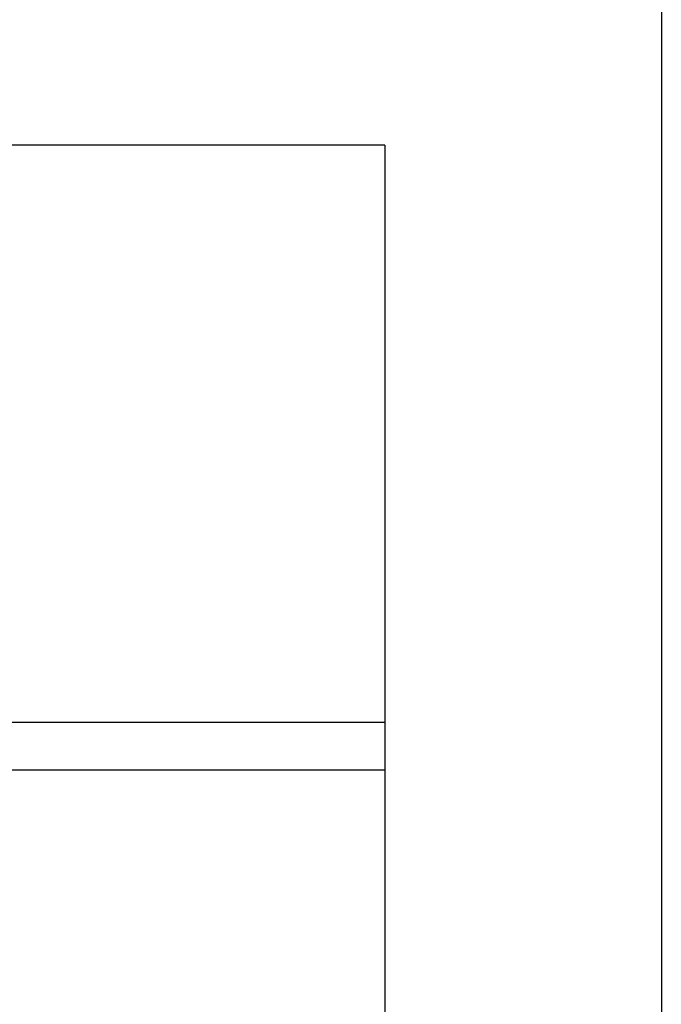
# Model space of a CAD drawing. Extents: x -63 to 2037, y 220 to 3190.
# Drawn here: x 1848 to 1937, y 2627 to 2764 of the extents above; entities that cross this region are included whole.
import ezdxf

# ---------------------------------------------------------------- set-up
doc = ezdxf.new("R2010")
doc.units = 0
doc.header["$LTSCALE"] = 50
doc.header["$MEASUREMENT"] = 0
doc.linetypes.add('HIDDEN', pattern=[0.375, 0.25, -0.125])
doc.layers.get('0').update_dxf_attribs({"linetype": 'CONTINUOUS'})
doc.layers.get('DEFPOINTS').update_dxf_attribs({"linetype": 'CONTINUOUS'})
doc.layers.add('kote', color=152, linetype='CONTINUOUS', lineweight=0)
doc.layers.add('SICHTBAR', color=7, linetype='CONTINUOUS')
doc.styles.get("Standard").update_dxf_attribs({"font": 'SIMPLEX.SHX', "width": 0.8})
doc.dimstyles.new('VARIABEL-ST', dxfattribs={"dimscale": 40, "dimtxt": 7, "dimasz": 2, "dimexe": 1, "dimexo": 1, "dimgap": 0.6, "dimtad": 1, "dimdsep": 46, "dimtxsty": 'Standard', "dimcen": 0, "dimclrd": 256, "dimclre": 256, "dimclrt": 5, "dimadec": 0, "dimazin": 0, "dimtp": 0.1, "dimtm": 0.1, "dimtfac": 0.71, "dimtmove": 0, "dimatfit": 3, "dimfxl": 1, "dimtzin": 0, "dimarcsym": 0})

# ---------------------------------------------------------------- blocks, each defined once
blk = doc.blocks.new('*D8')
at = {"layer": 'DEFPOINTS', "color": 0, "transparency": 16777216}
for p in [(899.06, 2837.23), (899.06, 2746.25), (1899.06, 2746.25)]:
    blk.add_point(p, dxfattribs=at)
at = {"layer": 'kote', "lineweight": -2, "transparency": 16777216}
for p, q in [((899.06, 2766.25), (899.06, 2857.23)), ((1899.06, 2766.25), (1899.06, 2857.23)), ((1859.06, 2837.23), (939.06, 2837.23))]:
    blk.add_line(p, q, dxfattribs=at)
at = {"layer": 'kote', "transparency": 16777216}
for points in [[(939.06, 2843.89), (939.06, 2830.56), (899.06, 2837.23)], [(1859.06, 2843.89), (1859.06, 2830.56), (1899.06, 2837.23)]]:
    blk.add_solid(points, dxfattribs=at)
at = {"layer": 'kote', "transparency": 16777216, "insert": (1402.51, 2879.23), "char_height": 30, "attachment_point": 2}
blk.add_mtext('1000', dxfattribs=at)

msp = doc.modelspace()

# ---------------------------------------------------------------- linework, layer by layer
msp.add_lwpolyline([(37.34, 3090.43), (1937.34, 3090.43), (1937.34, 320.43), (37.34, 320.43)], close=True)
at = {"layer": 'SICHTBAR', "color": 7, "linetype": 'Continuous', "lineweight": 30}
for p, q in [((1899.06, 2746.25), (899.06, 2746.25)), ((1899.06, 2746.25), (1899.06, 2666.25)), ((1899.06, 2666.25), (899.06, 2666.25)), ((1899.06, 2666.25), (1899.06, 2659.64)), ((1899.06, 2659.64), (899.06, 2659.64)), ((1899.06, 2659.64), (1899.06, 2401.25))]:
    msp.add_line(p, q, dxfattribs=at)
at = {"layer": 'SICHTBAR', "color": 7, "linetype": 'HIDDEN', "lineweight": 0}
for p, q in [((1899.06, 2666.25), (899.06, 2666.25)), ((1899.06, 2659.64), (899.06, 2659.64))]:
    msp.add_line(p, q, dxfattribs=at)

# ---------------------------------------------------------------- dimensions: what is measured, and where the dimension line sits
at = {"layer": 'kote'}
dim = msp.add_linear_dim(base=(899.06, 2837.23), p1=(1899.06, 2746.25), p2=(899.06, 2746.25), dimstyle='VARIABEL-ST', override={"dimscale": 20, "dimtxt": 1.5, "dimtoh": 1, "dimdec": 0, "dimpost": '<>', "dimclrt": 256, "dimtofl": 0, "dimatfit": 0}, dxfattribs=at)
dim.commit()
dim.dimension.update_dxf_attribs({"geometry": '*D8', "text_midpoint": (1402.51, 2837.23), "dimtype": 160})

doc.saveas('drawing.dxf')
